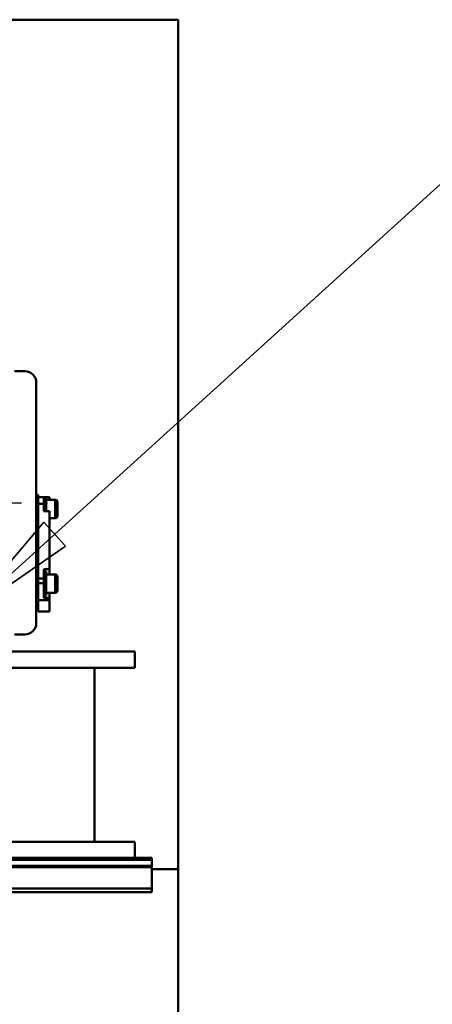
# Model space of a CAD drawing. Units: millimetres. Extents: x 0 to 17820, y -201 to 12600.
# Drawn here: x 8560 to 8920, y 9634 to 10494 of the extents above; entities that cross this region are included whole.
import ezdxf

# ---------------------------------------------------------------- set-up
doc = ezdxf.new("R2010")
doc.units = ezdxf.units.MM
doc.header["$MEASUREMENT"] = 0
doc.linetypes.add('DASHDOT', pattern=[1.0001, 0.5, -0.25, 0.0001, -0.25])
for name, color, linetype, lineweight in [('(1) Shape lines', 7, 'Continuous', 35), ('(2) Other lines', 7, 'Continuous', 35), ('(4) Texts', 7, 'Continuous', 35), ('(6) Dimensions', 7, 'Continuous', 35)]:
    doc.layers.add(name, color=color, linetype=linetype, lineweight=lineweight)
doc.styles.add('Arial', font='ARIAL.TTF')
doc.dimstyles.new('Vertex Style', dxfattribs={"dimscale": 30, "dimtxt": 0.18, "dimasz": 3.6, "dimexe": 1.8, "dimexo": 0.0625, "dimgap": 1.7, "dimtad": 1, "dimdec": 1, "dimdsep": 46, "dimtxsty": 'Arial', "dimblk1": 'CLOSED', "dimblk2": 'CLOSED', "dimsah": 1, "dimcen": 0.09, "dimdle": 1.8, "dimclrd": 9, "dimclre": 9, "dimadec": 1, "dimazin": 2, "dimtfac": 0.65, "dimtdec": 4, "dimtmove": 0, "dimatfit": 3, "dimfxl": 0, "dimtolj": 1, "dimtzin": 0, "dimlwd": 25, "dimlwe": 25, "dimarcsym": 0})

# ---------------------------------------------------------------- blocks, each defined once
blk = doc.blocks.new('_Closed')
at = {"color": 0, "linetype": 'ByBlock', "lineweight": -2}
for p, q in [((-1, 0.166667), (0, 0)), ((-1, 0.166667), (-1, -0.166667)), ((0, 0), (-1, -0.166667)), ((0, 0), (-1, 0))]:
    blk.add_line(p, q, dxfattribs=at)
blk = doc.blocks.new('*D60')
at = {"layer": '(6) Dimensions', "color": 9, "lineweight": 25}
for p, q in [((8608, 10493.9), (6818, 10493.9)), ((6872, 9490.9), (6872, 10385.9)), ((6275, 9382.9), (6926, 9382.9))]:
    blk.add_line(p, q, dxfattribs=at)
at = {"layer": 'Defpoints', "color": 0}
for p in [(6872, 10493.9), (8698, 10493.9), (6185, 9382.9)]:
    blk.add_point(p, dxfattribs=at)
at = {"layer": '(6) Dimensions', "color": 9, "lineweight": 25, "xscale": 108.00000000108, "yscale": 108.00000000108, "zscale": 108.00000000108}
for p, rotation in [((6872, 10493.9), 90), ((6872, 9382.9), 270)]:
    blk.add_blockref('_Closed', p, dxfattribs=dict(at, rotation=rotation))
at = {"layer": '(6) Dimensions', "color": 0, "lineweight": 35, "insert": (6773.35, 9938.4), "char_height": 105, "attachment_point": 5, "rotation": 90, "style": 'Arial'}
blk.add_mtext('\\A1;1111', dxfattribs=at)
blk = doc.blocks.new('*D71')
at = {"layer": '(6) Dimensions', "color": 9, "lineweight": 25}
for p, q in [((8510, 10061.9), (8510, 11247.9)), ((8698, 10583.9), (8698, 11247.9)), ((8510, 11193.9), (7496.79, 11193.9)), ((8402, 11193.9), (8294, 11193.9)), ((8698, 11193.9), (8510, 11193.9)), ((8806, 11193.9), (8914, 11193.9))]:
    blk.add_line(p, q, dxfattribs=at)
at = {"layer": 'Defpoints', "color": 0}
for p in [(8510, 11193.9), (8698, 10493.9), (8510, 9971.9)]:
    blk.add_point(p, dxfattribs=at)
at = {"layer": '(6) Dimensions', "color": 9, "lineweight": 25, "xscale": 108.00000000108, "yscale": 108.00000000108, "zscale": 108.00000000108}
blk.add_blockref('_Closed', (8510, 11193.9), dxfattribs=at)
at = {"layer": '(6) Dimensions', "color": 9, "lineweight": 25, "xscale": 108.00000000108, "yscale": 108.00000000108, "zscale": 108.00000000108, "rotation": 180}
blk.add_blockref('_Closed', (8698, 11193.9), dxfattribs=at)
at = {"layer": '(6) Dimensions', "color": 0, "lineweight": 35, "insert": (7811, 11293.44), "char_height": 105, "attachment_point": 5, "style": 'Arial'}
blk.add_mtext('\\A1;MIN 188', dxfattribs=at)
blk = doc.blocks.new('MACRO_10_1a2939ed-fc68-4159-b182-5f16b8afa806')
at = {"layer": '(1) Shape lines', "color": 7, "linetype": 'Continuous', "lineweight": 50, "ltscale": 90}
for p, q in [((-0.1, 4132), (-4876.1, 4132)), ((-0.1, 3390), (-0.1, 4132)), ((0, 1890), (0, 4132.1)), ((-143.1, 3825), (-134.1, 3825)), ((-124.1, 3605), (-124.1, 3815)), ((-124.1, 3717), (-122.6, 3717)), ((-122.6, 3709.68), (-122.6, 3717)), ((-124.1, 3709.68), (-122.6, 3709.68)), ((-122.6, 3715), (-117.6, 3715)), ((-122.6, 3644.67), (-122.6, 3709.68)), ((-122.6, 3709.12), (-117.6, 3709.12)), ((-117.6, 3709.12), (-117.6, 3715)), ((-117.6, 3715), (-112.6, 3715)), ((-117.6, 3715), (-115.6, 3715)), ((-117.6, 3702.87), (-117.6, 3709.12)), ((-115.6, 3712.5), (-107.6, 3712.5)), ((-112.6, 3715), (-112.6, 3712.5)), ((-112.6, 3712.5), (-107.6, 3712.5)), ((-107.6, 3712.5), (-107.6, 3696.5)), ((-105.6, 3698.5), (-105.6, 3710.5)), ((-105.6, 3710.5), (-105.6, 3698.5)), ((-112.6, 3702.87), (-117.6, 3702.87)), ((-112.6, 3652), (-112.6, 3702.87)), ((-107.6, 3696.5), (-112.6, 3696.5)), ((-107.6, 3696.5), (-112.6, 3696.5)), ((-117.6, 3652), (-112.6, 3652)), ((-117.6, 3643.87), (-117.6, 3652)), ((-117.6, 3650), (-115.6, 3650)), ((-115.6, 3647.5), (-107.6, 3647.5)), ((-112.6, 3652), (-112.6, 3647.54)), ((-112.6, 3647.5), (-107.6, 3647.5)), ((-107.6, 3647.5), (-107.6, 3631.5)), ((-124.1, 3644.67), (-122.6, 3644.67)), ((-122.6, 3632.53), (-122.6, 3644.67)), ((-122.6, 3643.87), (-117.6, 3643.87)), ((-122.6, 3639.74), (-117.6, 3639.74)), ((-117.6, 3639.74), (-117.6, 3643.87)), ((-117.6, 3639.5), (-117.6, 3639.74)), ((-117.6, 3627), (-117.6, 3639.5)), ((-105.6, 3633.5), (-105.6, 3645.5)), ((-105.6, 3645.5), (-105.6, 3633.5)), ((-122.6, 3625), (-122.6, 3632.54)), ((-107.6, 3631.5), (-115.6, 3631.5)), ((-107.6, 3631.5), (-112.6, 3631.5)), ((-112.6, 3631.46), (-112.6, 3627)), ((-122.6, 3626.98), (-124.1, 3626.98)), ((-122.6, 3626.98), (-124.1, 3626.98)), ((-122.6, 3623), (-124.1, 3623)), ((-122.6, 3615), (-122.6, 3625)), ((-122.6, 3625), (-112.6, 3625)), ((-115.6, 3629), (-117.6, 3629)), ((-112.6, 3627), (-117.6, 3627)), ((-112.6, 3625), (-112.6, 3627)), ((-112.6, 3615), (-112.6, 3625)), ((-122.6, 3615), (-112.6, 3615)), ((-143.1, 3595), (-134.1, 3595)), ((-338.1, 3580), (-38.1, 3580)), ((-38.1, 3580), (-38.1, 3566)), ((-38.1, 3566), (-183.85, 3566)), ((-73.1, 3566), (-73.1, 3414)), ((-38.1, 3414), (-183.85, 3414)), ((-38.1, 3414), (-38.1, 3400)), ((-23.1, 3398.03), (-418.6, 3398.03)), ((-38.1, 3400), (-338.1, 3400)), ((-23.1, 3400), (-38.1, 3400)), ((-23.1, 3400), (-23.1, 3398.03)), ((-23.1, 3392.78), (-23.1, 3398.03)), ((-23.1, 3392.78), (-418.6, 3392.78)), ((-23.1, 3391.75), (-418.6, 3391.75)), ((-23.1, 3391.75), (-23.1, 3392.78)), ((-23.1, 3391.75), (-23.1, 3373)), ((-23.1, 3390), (-0.1, 3390)), ((-23.1, 3373), (-418.6, 3373)), ((-23.1, 3370), (-23.1, 3373)), ((-23.1, 3370), (-418.6, 3370))]:
    blk.add_line(p, q, dxfattribs=at)
for points in [[(-115.6, 3714.95), (-115.6, 3715), (-115.6, 3702.87)], [(-115.6, 3649.99), (-115.6, 3650), (-115.6, 3629.01)]]:
    blk.add_lwpolyline(points, dxfattribs=at)
for centre, radius, start, end in [((-134.1, 3815), 10, 0, 90), ((-107.6, 3710.5), 2, 0, 90), ((-107.6, 3710.5), 2, 61.37645, 90), ((-107.6, 3710.5), 2, 36.91627, 55.68714), ((-107.6, 3698.5), 2, 270, 0), ((-107.6, 3698.5), 2, 312.46844, 317.01622), ((-107.6, 3645.5), 2, 61.37474, 90), ((-107.6, 3645.5), 2, 0, 90), ((-107.6, 3645.5), 2, 36.91638, 55.68733), ((-107.6, 3633.5), 2, 270, 0), ((-107.6, 3633.5), 2, 312.46843, 317.01625), ((-134.1, 3605), 10, 270, 0)]:
    blk.add_arc(centre, radius, start, end, dxfattribs=at)
blk = doc.blocks.new('GROUP_2_e86e5f39-4e1b-405b-a9a7-9f3b9924d62e')
at = {"layer": '(2) Other lines', "color": 254, "linetype": 'DASHDOT', "lineweight": 25, "ltscale": 90}
for p, q in [((8510, 9987.9), (8510, 10155.9)), ((8426, 10071.9), (8594, 10071.9))]:
    blk.add_line(p, q, dxfattribs=at)

msp = doc.modelspace()

# ---------------------------------------------------------------- linework, layer by layer
at = {"layer": '(4) Texts', "color": 9, "lineweight": 35}
for p, q in [((8950.75, 10371.9), (8510, 9971.9)), ((8510, 9971.9), (8580.54, 10054.88)), ((8580.54, 10054.88), (8599.41, 10034.08)), ((8599.41, 10034.08), (8510, 9971.9))]:
    msp.add_line(p, q, dxfattribs=at)

# ---------------------------------------------------------------- block references
at = {"color": 7, "linetype": 'ByBlock', "rotation": 360}
msp.add_blockref('MACRO_10_1a2939ed-fc68-4159-b182-5f16b8afa806', (8698.1, 6361.9), dxfattribs=at)
at = {"color": 7, "linetype": 'ByBlock'}
msp.add_blockref('GROUP_2_e86e5f39-4e1b-405b-a9a7-9f3b9924d62e', (0, 0), dxfattribs=at)

# ---------------------------------------------------------------- dimensions: what is measured, and where the dimension line sits
at = {"layer": '(6) Dimensions', "color": 7, "lineweight": 35}
dim = msp.add_linear_dim(base=(8510, 11193.9), p1=(8698, 10493.9), p2=(8510, 9971.9), dimstyle='Vertex Style', override={"dimtxt": 3.5, "dimexo": 3, "dimgap": 1.53125, "dimdec": 0, "dimpost": 'MIN <>', "dimtxsty": 'Arial', "dimcen": 0}, dxfattribs=at)
dim.commit()
dim.dimension.update_dxf_attribs({"geometry": '*D71', "text_midpoint": (7811, 11193.9), "dimtype": 160})
dim = msp.add_linear_dim(base=(6872, 10493.9), p1=(6185, 9382.9), p2=(8698, 10493.9), angle=90, dimstyle='Vertex Style', override={"dimtxt": 3.5, "dimexo": 3, "dimgap": 1.53125, "dimdec": 0, "dimtxsty": 'Arial', "dimcen": 0}, dxfattribs=at)
dim.commit()
dim.dimension.update_dxf_attribs({"geometry": '*D60', "text_midpoint": (6872, 9938.4), "dimtype": 160})

doc.saveas('drawing.dxf')
